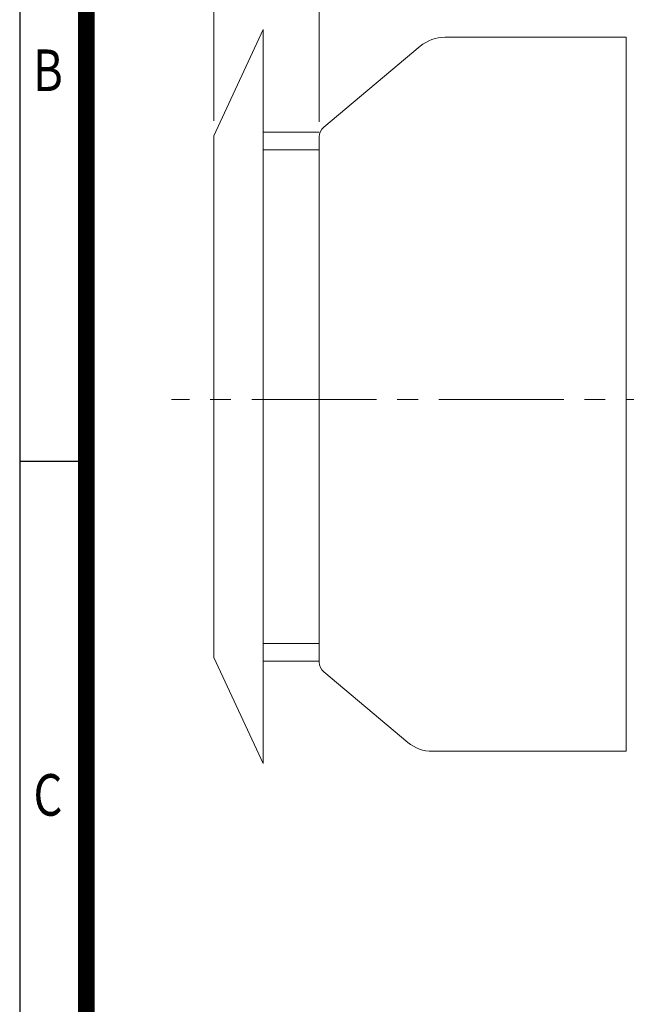
# Model space of a CAD drawing. Units: millimetres. Extents: x 0 to 3861, y 0 to 2730.
# Drawn here: x 234 to 708, y 940 to 1710 of the extents above; entities that cross this region are included whole.
import ezdxf
from ezdxf.enums import TextEntityAlignment as Align

# ---------------------------------------------------------------- set-up
doc = ezdxf.new("R2010")
doc.units = ezdxf.units.MM
doc.header["$LTSCALE"] = 130
doc.linetypes.add('CENTER2', pattern=[1.125, 0.75, -0.125, 0.125, -0.125])
doc.layers.get('0').update_dxf_attribs({"linetype": 'CONTINUOUS', "lineweight": 30})
doc.layers.get('DEFPOINTS').update_dxf_attribs({"linetype": 'CONTINUOUS'})
for name, color, linetype, lineweight in [('CENTER LINE', 1, 'CENTER2', 9), ('DIMENSION LINE', 2, 'CONTINUOUS', 13), ('OUTLINE', 3, 'CONTINUOUS', 20)]:
    doc.layers.add(name, color=color, linetype=linetype, lineweight=lineweight)
doc.styles.add('ROMANS', font='romans.shx', dxfattribs={"width": 0.7, "height": 3.5, "bigfont": 'whgtxt.shx'})
doc.styles.get("Standard").update_dxf_attribs({"font": 'romans.shx', "width": 0.8, "bigfont": 'whgtxt.shx'})
doc.dimstyles.get("Standard").update_dxf_attribs({"dimscale": 11.7, "dimtxt": 3, "dimasz": 3, "dimexe": 1, "dimexo": 1, "dimgap": 1, "dimtad": 1, "dimdec": 1, "dimzin": 9, "dimdsep": 46, "dimtxsty": 'Standard', "dimblk": 'OPEN', "dimcen": 0, "dimclrd": 256, "dimclre": 256, "dimclrt": 7, "dimadec": 1, "dimazin": 2, "dimtfac": 1, "dimtdec": 1, "dimtmove": 0, "dimatfit": 3, "dimldrblk": 'OPEN', "dimfxl": 1, "dimtolj": 1, "dimtzin": 0, "dimlwd": 9, "dimlwe": 9, "dimarcsym": 0})

# ---------------------------------------------------------------- blocks, each defined once
blk = doc.blocks.new('HS_A4양식_S_L(210X297MM)')
at = {"color": 0}
for p, q in [((18, 190), (18, 14)), ((18, 105), (22, 105))]:
    blk.add_line(p, q, dxfattribs=at)
blk.add_line((22, 14), (22, 190))
at = {"color": 3, "const_width": 1}
blk.add_lwpolyline([(22, 18), (279, 18), (279, 186), (22, 186), (22, 17.5)], dxfattribs=at)
at = {"style": 'ROMANS', "width": 0.8}
for s, p in [('B', (19.697, 128.196)), ('C', (19.697, 84.605))]:
    blk.add_text(s, height=2.5, dxfattribs=at).set_placement(p, align=Align.MIDDLE)
blk = doc.blocks.new('_Open')
at = {"color": 0, "linetype": 'ByBlock', "lineweight": -2}
for p, q in [((-1, 0.167), (0, 0)), ((-1, -0.167), (0, 0)), ((0, 0), (-1, 0))]:
    blk.add_line(p, q, dxfattribs=at)
blk = doc.blocks.new('*D15')
at = {"layer": 'DEFPOINTS', "color": 0, "transparency": 16777216}
for p in [(468.09, 2151.31), (468.09, 1618.65), (1528.09, 1460.81)]:
    blk.add_point(p, dxfattribs=at)
at = {"layer": 'DIMENSION LINE', "lineweight": 9, "transparency": 16777216}
for p, q in [((468.09, 1630.35), (468.09, 2163.01)), ((1528.09, 1472.51), (1528.09, 2163.01)), ((1492.99, 2151.31), (503.19, 2151.31))]:
    blk.add_line(p, q, dxfattribs=at)
at = {"layer": 'DIMENSION LINE', "lineweight": 9, "transparency": 16777216, "xscale": 35.09999999999999, "yscale": 35.09999999999999, "zscale": 35.09999999999999, "rotation": 180}
blk.add_blockref('_Open', (468.09, 2151.31), dxfattribs=at)
at = {"layer": 'DIMENSION LINE', "lineweight": 9, "transparency": 16777216, "xscale": 35.09999999999999, "yscale": 35.09999999999999, "zscale": 35.09999999999999}
blk.add_blockref('_Open', (1528.09, 2151.31), dxfattribs=at)
at = {"layer": 'DIMENSION LINE', "color": 7, "transparency": 16777216, "insert": (998.09, 2189.75), "char_height": 35.1, "attachment_point": 5}
blk.add_mtext('\\A1;(1060)', dxfattribs=at)
blk = doc.blocks.new('A$C053A4244')
at = {"layer": 'OUTLINE'}
for p, q in [((-82.46, 206.22), (-43.76, 289.22)), ((-43.76, -284.78), (-43.76, 289.22)), ((-43.76, 209.12), (-0.02, 209.12)), ((-82.46, -201.78), (-82.46, 206.22)), ((-43.76, 195.32), (-0.16, 195.32)), ((-43.76, -190.88), (-0.16, -190.88)), ((-82.46, -201.78), (-43.76, -284.78)), ((-43.76, -204.68), (-0.02, -204.68))]:
    blk.add_line(p, q, dxfattribs=at)
blk = doc.blocks.new('*D36')
at = {"layer": 'DEFPOINTS', "color": 0, "transparency": 16777216}
for p in [(1528.09, 2255.31), (385.62, 1619.53), (1528.09, 1460.81)]:
    blk.add_point(p, dxfattribs=at)
at = {"layer": 'DIMENSION LINE', "lineweight": 9, "transparency": 16777216}
for p, q in [((385.62, 1631.23), (385.62, 2267.01)), ((1528.09, 1472.51), (1528.09, 2267.01)), ((420.72, 2255.31), (1492.99, 2255.31))]:
    blk.add_line(p, q, dxfattribs=at)
at = {"layer": 'DIMENSION LINE', "lineweight": 9, "transparency": 16777216, "xscale": 35.09999999999999, "yscale": 35.09999999999999, "zscale": 35.09999999999999, "rotation": 180}
blk.add_blockref('_Open', (385.62, 2255.31), dxfattribs=at)
at = {"layer": 'DIMENSION LINE', "lineweight": 9, "transparency": 16777216, "xscale": 35.09999999999999, "yscale": 35.09999999999999, "zscale": 35.09999999999999}
blk.add_blockref('_Open', (1528.09, 2255.31), dxfattribs=at)
at = {"layer": 'DIMENSION LINE', "color": 7, "transparency": 16777216, "insert": (956.86, 2293.75), "char_height": 35.1, "attachment_point": 5}
blk.add_mtext('\\A1;(APPROX. 1145)', dxfattribs=at)

msp = doc.modelspace()

# ---------------------------------------------------------------- linework, layer by layer
at = {"layer": 'CENTER LINE'}
msp.add_line((1536.64, 1413.31), (352.63, 1413.31), dxfattribs=at)
at = {"layer": 'OUTLINE'}
for p, q in [((708.09, 1696.61), (566.36, 1696.61)), ((708.09, 1696.61), (708.09, 1138.15)), ((547.08, 1689.59), (471.66, 1626.31)), ((468.09, 1207.97), (468.09, 1618.65)), ((471.66, 1200.31), (537.38, 1145.17)), ((556.66, 1138.15), (708.09, 1138.15))]:
    msp.add_line(p, q, dxfattribs=at)
for centre, radius, start, end in [((566.36, 1666.61), 30, 90, 130), ((478.09, 1618.65), 10, 130, 180), ((478.09, 1207.97), 10, 180, 230), ((556.66, 1168.15), 30, 230, 270)]:
    msp.add_arc(centre, radius, start, end, dxfattribs=at)

# ---------------------------------------------------------------- block references
at = {"xscale": 13, "yscale": 13, "zscale": 13}
msp.add_blockref('HS_A4양식_S_L(210X297MM)', (0, 0), dxfattribs=at)
at = {"layer": 'DIMENSION LINE'}
msp.add_blockref('A$C053A4244', (468.09, 1413.31), dxfattribs=at)

# ---------------------------------------------------------------- dimensions: what is measured, and where the dimension line sits
for base, p1, p2, text, override, picture, middle in [((1528.09, 2255.31), (385.62, 1619.53), (1528.09, 1460.81), '(APPROX. 1145)', {"dimtmove": 0}, '*D36', (956.86, 2255.31)), ((468.09, 2151.31), (1528.09, 1460.81), (468.09, 1618.65), '(1060)', {"dimtfac": 0.55, "dimtdec": 3, "dimtmove": 0}, '*D15', (998.09, 2151.31))]:
    dim = msp.add_linear_dim(base=base, p1=p1, p2=p2, text=text, dimstyle='Standard', override=override, dxfattribs=at)
    dim.commit()
    dim.dimension.update_dxf_attribs({"geometry": picture, "text_midpoint": middle, "dimtype": 160})

doc.saveas('drawing.dxf')
